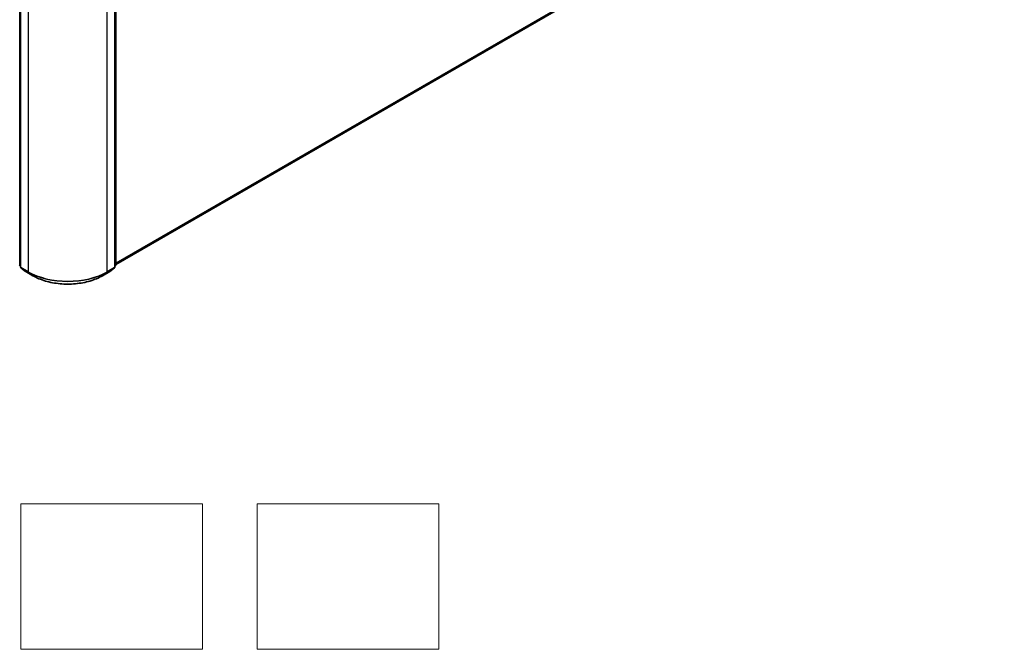
# Model space of a CAD drawing. Units: millimetres. Extents: x 0 to 9444, y 0 to 1826.
# Drawn here: x 336 to 472, y 263 to 349 of the extents above; entities that cross this region are included whole.
import ezdxf

# ---------------------------------------------------------------- set-up
doc = ezdxf.new("R2010")
doc.units = ezdxf.units.MM
doc.header["$LTSCALE"] = 2.5
for name, color, linetype, lineweight in [('Sketch Geometry (ISO)', 7, 'Continuous', 18), ('Visible (ISO)', 7, 'Continuous', 35), ('Visible Narrow (ISO)', 7, 'Continuous', 25)]:
    doc.layers.add(name, color=color, linetype=linetype, lineweight=lineweight)

msp = doc.modelspace()

# ---------------------------------------------------------------- linework, layer by layer
at = {"layer": 'Sketch Geometry (ISO)'}
for p, q in [((336.6576, 282.5145), (361.6576, 282.5145)), ((336.6576, 262.5145), (336.6576, 282.5145)), ((361.6576, 282.5145), (361.6576, 262.5145)), ((369.1576, 262.5145), (369.1576, 282.5145)), ((369.1576, 282.5145), (394.1576, 282.5145)), ((394.1576, 282.5145), (394.1576, 262.5145)), ((361.6576, 262.5145), (336.6576, 262.5145)), ((394.1576, 262.5145), (369.1576, 262.5145))]:
    msp.add_line(p, q, dxfattribs=at)
at = {"layer": 'Visible (ISO)'}
for p, q in [((471.3502, 385.676), (349.715, 315.4499)), ((336.6203, 354.7714), (336.6203, 315.1139)), ((349.579, 315.1139), (349.579, 354.7714)), ((349.715, 354.9501), (349.715, 315.4063)), ((336.6203, 315.2413), (336.5272, 315.3166)), ((336.6632, 315.0242), (337.2997, 314.5097)), ((337.3145, 314.4995), (338.3208, 313.9185)), ((347.8785, 313.9185), (348.8848, 314.4995)), ((348.8996, 314.5097), (349.5361, 315.0242)), ((349.6721, 315.3166), (349.579, 315.2413))]:
    msp.add_line(p, q, dxfattribs=at)
for centre, start, end in [((336.5997, 315.4063), 180, 231.051724), ((336.7357, 315.1139), 180, 231.051724), ((337.3722, 314.5994), 231.051724, 240), ((348.8271, 314.5994), 300, 308.948276), ((349.4636, 315.1139), 308.948276, 0), ((349.5996, 315.4063), 308.948276, 0)]:
    msp.add_arc(centre, 0.1154, start, end, dxfattribs=at)
msp.add_open_spline([(338.3208, 313.9185), (338.8243, 313.6279), (339.4052, 313.3844), (340.6667, 313.0133), (341.347, 312.8858), (342.7423, 312.7582), (343.457, 312.7582), (344.8523, 312.8858), (345.5327, 313.0133), (346.7941, 313.3844), (347.375, 313.6279), (347.8785, 313.9185)], degree=3, knots=[3.14159265, 3.14159265, 3.14159265, 3.14159265, 3.45575192, 3.45575192, 3.76991118, 3.76991118, 4.08407045, 4.08407045, 4.39822972, 4.39822972, 4.71238898, 4.71238898, 4.71238898, 4.71238898], dxfattribs=at)
at = {"layer": 'Visible Narrow (ISO)'}
for p, q in [((472.0107, 386.2433), (349.715, 315.6359)), ((471.9917, 386.194), (349.715, 315.5974)), ((471.3552, 385.6794), (349.715, 315.4504)), ((336.5181, 315.3592), (336.5181, 354.903)), ((336.6541, 315.0668), (336.6541, 354.7243)), ((337.6604, 354.1433), (337.6604, 314.4859)), ((348.5389, 314.4859), (348.5389, 354.1433)), ((349.5452, 354.7243), (349.5452, 315.0668)), ((349.6812, 354.903), (349.6812, 315.3592)), ((336.6203, 315.3002), (336.5181, 315.3592)), ((336.6203, 315.2425), (336.537, 315.3098)), ((336.537, 315.3098), (336.6203, 315.2617)), ((337.6604, 314.4859), (336.6541, 315.0668)), ((337.3095, 314.5029), (336.673, 315.0174)), ((336.673, 315.0174), (337.6793, 314.4365)), ((338.3158, 313.922), (337.3095, 314.5029)), ((338.3158, 313.922), (337.6793, 314.4365)), ((348.8898, 314.5029), (347.8835, 313.922)), ((347.8835, 313.922), (348.52, 314.4365)), ((348.52, 314.4365), (349.5263, 315.0174)), ((349.5452, 315.0668), (348.5389, 314.4859)), ((349.5263, 315.0174), (348.8898, 314.5029)), ((349.6812, 315.3592), (349.579, 315.3002)), ((349.6623, 315.3098), (349.579, 315.2425)), ((349.579, 315.2617), (349.6623, 315.3098))]:
    msp.add_line(p, q, dxfattribs=at)
for centre, major_axis, ratio, start_param, end_param in [((336.5997, 315.4063), (-0.1154, 0), 0.57735027, 0, 0.78539816), ((336.5997, 315.4063), (-0.0577, -0.0999), 0.57735027, 5.49778714, 6.19252542), ((336.5997, 315.4063), (-0.0725, -0.0897), 0.8131434, 0, 0.12734403), ((336.7357, 315.1139), (-0.1154, 0), 0.57735027, 0, 0.78539816), ((336.7357, 315.1139), (-0.0577, -0.0999), 0.57735027, 5.49778714, 6.19252542), ((336.7357, 315.1139), (-0.0725, -0.0897), 0.8131434, 0, 0.12734403), ((337.3722, 314.5994), (-0.0725, -0.0897), 0.8131434, 0, 0.12734403), ((337.3722, 314.5994), (-0.0577, -0.0999), 0.57735027, 6.19252542, 6.28318531), ((337.742, 314.533), (-0.0577, -0.0999), 0.57735027, 5.49778714, 6.19252542), ((343.0997, 317.6262), (-7.6923, 0), 0.57735027, 0.78539816, 2.35619449), ((343.0997, 317.5659), (7.6656, 0), 0.57735027, 3.92699082, 5.49778714), ((348.4573, 314.533), (0.0577, -0.0999), 0.57735027, 0.09065989, 0.78539816), ((348.8271, 314.5994), (0.0577, -0.0999), 0.57735027, 0, 0.09065989), ((348.8271, 314.5994), (0.0725, -0.0897), 0.8131434, 6.15584128, 6.28318531), ((349.4636, 315.1139), (0.0577, -0.0999), 0.57735027, 0.09065989, 0.78539816), ((349.4636, 315.1139), (0.0725, -0.0897), 0.8131434, 6.15584128, 6.28318531), ((349.4636, 315.1139), (0.1154, 0), 0.57735027, 5.49778714, 6.28318531), ((349.5996, 315.4063), (0.0577, -0.0999), 0.57735027, 0.09065989, 0.78539816), ((349.5996, 315.4063), (0.0725, -0.0897), 0.8131434, 6.15584128, 6.28318531), ((349.5996, 315.4063), (0.1154, 0), 0.57735027, 5.49778714, 6.28318531), ((338.3785, 314.0185), (-0.0577, -0.0999), 0.57735027, 6.19252542, 6.28318531), ((343.0997, 316.6839), (-6.7654, 0), 0.57735027, 0.78539816, 2.35619449), ((347.8208, 314.0185), (0.0577, -0.0999), 0.57735027, 0, 0.09065989)]:
    msp.add_ellipse(centre, major_axis=major_axis, ratio=ratio, start_param=start_param, end_param=end_param, dxfattribs=at)

doc.saveas('drawing.dxf')
